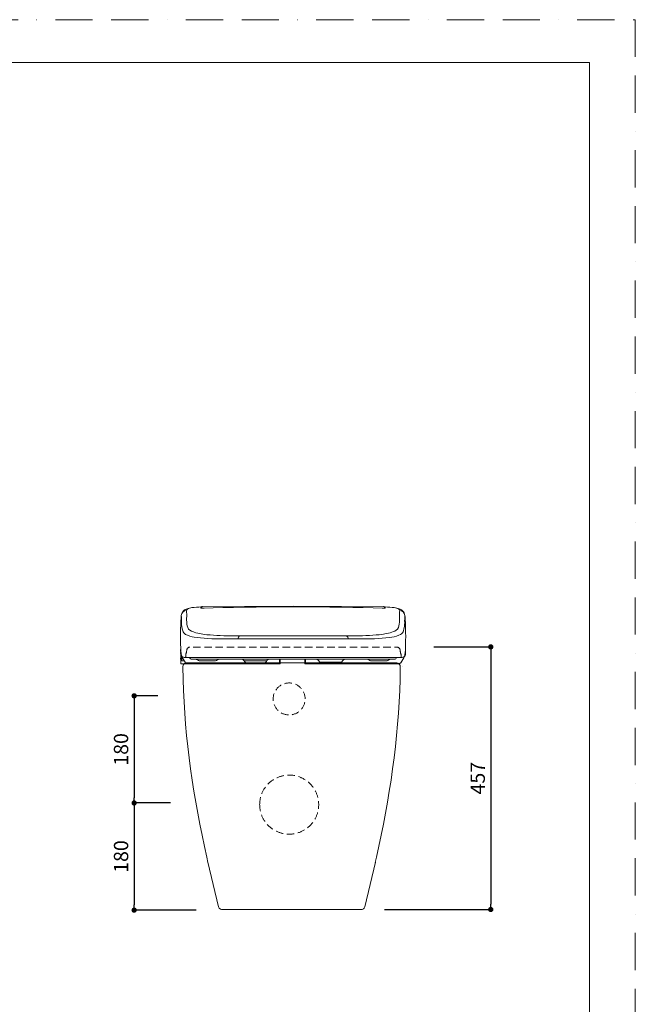
# Model space of a CAD drawing. Units: millimetres. Extents: x -32 to 2068, y -23 to 2947.
# Drawn here: x 1019 to 2068, y 1269 to 2947 of the extents above; entities that cross this region are included whole.
import ezdxf

# ---------------------------------------------------------------- set-up
doc = ezdxf.new("R2010")
doc.units = ezdxf.units.MM
doc.header["$PDMODE"] = 1
doc.header["$PDSIZE"] = -2
doc.linetypes.add('BORDER', pattern=[44.45, 12.7, -6.35, 12.7, -6.35, 0, -6.35])
doc.linetypes.add('HIDDEN', pattern=[9.525, 6.35, -3.175])
doc.layers.get('Defpoints').update_dxf_attribs({"lineweight": 9})
doc.layers.add('BORDER', color=4, linetype='BORDER', lineweight=20, plot=False)
for name, color, linetype, lineweight in [('Dim', 3, 'Continuous', 13), ('HIDDEN', 8, 'HIDDEN', 20), ('MODEL', 7, 'Continuous', 20), ('template', 7, 'Continuous', 20)]:
    doc.layers.add(name, color=color, linetype=linetype, lineweight=lineweight)
doc.styles.add('ＭＳ ゴシック', font='msgothic.ttc', dxfattribs={"bigfont": 'ＭＳ ゴシック'})
doc.dimstyles.new('JIS', dxfattribs={"dimtxt": 24.432617, "dimasz": 9, "dimexe": 20, "dimexo": 0, "dimgap": 10, "dimtad": 1, "dimdec": 1, "dimzin": 11, "dimdsep": 46, "dimtxsty": 'ＭＳ ゴシック', "dimblk": 'DOT', "dimcen": 0, "dimazin": 0, "dimtfac": 1, "dimtdec": 1, "dimtix": 1, "dimtofl": 0, "dimtmove": 0, "dimatfit": 0, "dimldrblk": 'DOT', "dimfxl": 1, "dimfrac": 2, "dimtolj": 1, "dimtzin": 11, "dimarcsym": 0})

# ---------------------------------------------------------------- blocks, each defined once
blk = doc.blocks.new('_DOT')
at = {"color": 0, "linetype": 'ByBlock', "lineweight": -2}
blk.add_line((-0.5, 0), (-1, 0), dxfattribs=at)
at = {"color": 0, "linetype": 'ByBlock', "lineweight": -2, "const_width": 0.5}
blk.add_lwpolyline([(-0.25, 0, 1), (0.25, 0, 1)], format="xyb", close=True, dxfattribs=at)
blk = doc.blocks.new('*D42')
at = {"layer": 'Defpoints', "color": 0, "transparency": 16777216}
for p in [(1279.1, 1794.9), (1213.8, 1612.3), (1301, 1612.3)]:
    blk.add_point(p, dxfattribs=at)
at = {"layer": 'Dim', "color": 0, "linetype": 'Continuous', "lineweight": -2, "transparency": 16777216}
for p, q in [((1254.1, 1794.9), (1213.8, 1794.9)), ((1213.8, 1785.9), (1213.8, 1621.3)), ((1276, 1612.3), (1213.8, 1612.3))]:
    blk.add_line(p, q, dxfattribs=at)
at = {"layer": 'Dim', "color": 0, "lineweight": -2, "transparency": 16777216, "xscale": 9, "yscale": 9, "zscale": 9}
for p, rotation in [((1213.8, 1794.9), 90), ((1213.8, 1612.3), 270)]:
    blk.add_blockref('_DOT', p, dxfattribs=dict(at, rotation=rotation))
at = {"layer": 'Dim', "color": 0, "linetype": 'Continuous', "transparency": 16777216, "insert": (1191.5, 1703.6), "char_height": 24.43, "attachment_point": 5, "rotation": 90, "style": 'ＭＳ ゴシック'}
blk.add_mtext('\\A1;180', dxfattribs=at)
blk = doc.blocks.new('*D43')
at = {"layer": 'Defpoints', "color": 0, "transparency": 16777216}
for p in [(1301, 1612.3), (1213.8, 1429.6), (1344.4, 1429.6)]:
    blk.add_point(p, dxfattribs=at)
at = {"layer": 'Dim', "color": 0, "linetype": 'Continuous', "lineweight": -2, "transparency": 16777216}
for p, q in [((1276, 1612.3), (1213.8, 1612.3)), ((1213.8, 1603.3), (1213.8, 1438.6)), ((1319.4, 1429.6), (1213.8, 1429.6))]:
    blk.add_line(p, q, dxfattribs=at)
at = {"layer": 'Dim', "color": 0, "lineweight": -2, "transparency": 16777216, "xscale": 9, "yscale": 9, "zscale": 9}
for p, rotation in [((1213.8, 1612.3), 90), ((1213.8, 1429.6), 270)]:
    blk.add_blockref('_DOT', p, dxfattribs=dict(at, rotation=rotation))
at = {"layer": 'Dim', "color": 0, "linetype": 'Continuous', "transparency": 16777216, "insert": (1191.5, 1521), "char_height": 24.43, "attachment_point": 5, "rotation": 90, "style": 'ＭＳ ゴシック'}
blk.add_mtext('\\A1;180', dxfattribs=at)
blk = doc.blocks.new('*D45')
at = {"layer": 'Defpoints', "color": 0, "transparency": 16777216}
for p in [(1699.5, 1878.3), (1615.3, 1430.7), (1821.5, 1430.7)]:
    blk.add_point(p, dxfattribs=at)
at = {"layer": 'Dim', "color": 0, "linetype": 'Continuous', "lineweight": -2, "transparency": 16777216}
for p, q in [((1724.5, 1878.3), (1821.5, 1878.3)), ((1821.5, 1869.3), (1821.5, 1439.7)), ((1640.3, 1430.7), (1821.5, 1430.7))]:
    blk.add_line(p, q, dxfattribs=at)
at = {"layer": 'Dim', "color": 0, "lineweight": -2, "transparency": 16777216, "xscale": 9, "yscale": 9, "zscale": 9}
for p, rotation in [((1821.5, 1878.3), 90), ((1821.5, 1430.7), 270)]:
    blk.add_blockref('_DOT', p, dxfattribs=dict(at, rotation=rotation))
at = {"layer": 'Dim', "color": 0, "linetype": 'Continuous', "transparency": 16777216, "insert": (1799.3, 1654.5), "char_height": 24.43, "attachment_point": 5, "rotation": 90, "style": 'ＭＳ ゴシック'}
blk.add_mtext('\\A1;457', dxfattribs=at)

msp = doc.modelspace()

# ---------------------------------------------------------------- linework, layer by layer
at = {"layer": 'BORDER', "linetype": 'BORDER', "ltscale": 5}
msp.add_lwpolyline([(-32.2, -22.6), (-32.2, 2947.4), (2067.8, 2947.4), (2067.8, -22.6)], close=True, dxfattribs=at)
at = {"layer": 'HIDDEN', "ltscale": 2}
for points in [[(1301.6, 1861.2), (1301.7, 1869), (1302.6, 1864.9), (1303.4, 1872.6)], [(1303.4, 1872.6), (1303.6, 1875.4), (1305.9, 1877.8), (1308.7, 1878)], [(1668.8, 1861.2), (1668.7, 1869), (1667.8, 1864.9), (1667.1, 1872.6)]]:
    msp.add_open_spline(points, degree=3, dxfattribs=at)
for points, knots in [([(1667.1, 1872.6), (1666.9, 1875.4), (1664.5, 1877.8), (1661.8, 1878), (1661.8, 1878), (1311.3, 1878), (1311.3, 1878)], [0, 0, 0, 0, 1, 1, 1, 2, 2, 2, 2]), ([(1505.2, 1789.6), (1505.2, 1774.5), (1493, 1762.3), (1478, 1762.3), (1462.9, 1762.3), (1450.7, 1774.5), (1450.7, 1789.6), (1450.7, 1804.6), (1462.9, 1816.8), (1478, 1816.8), (1493, 1816.8), (1505.2, 1804.6), (1505.2, 1789.6)], [0, 0, 0, 0, 1, 1, 1, 2, 2, 2, 3, 3, 3, 4, 4, 4, 4]), ([(1427.7, 1609.5), (1427.7, 1581.6), (1450.2, 1559.1), (1478, 1559.1), (1505.8, 1559.1), (1528.3, 1581.6), (1528.3, 1609.5), (1528.3, 1637.2), (1505.8, 1659.8), (1478, 1659.8), (1450.2, 1659.8), (1427.7, 1637.2), (1427.7, 1609.5)], [0, 0, 0, 0, 1, 1, 1, 2, 2, 2, 3, 3, 3, 4, 4, 4, 4])]:
    msp.add_open_spline(points, degree=3, knots=knots, dxfattribs=at)
at = {"layer": 'MODEL', "ltscale": 2}
msp.add_line((1670.7, 1844.8), (1670.7, 1845), dxfattribs=at)
for points in [[(1484.7, 1947.9), (1330.4, 1947.4)], [(1638.9, 1947.4), (1484.7, 1947.9)], [(1327.6, 1946.4), (1327.6, 1944.7)], [(1328.1, 1945.9), (1328.1, 1944.5)], [(1329, 1944.4), (1329, 1946)], [(1640.4, 1946), (1640.4, 1944.4)], [(1641.3, 1944.5), (1641.3, 1945.9)], [(1641.8, 1944.7), (1641.8, 1946.4)], [(1593.2, 1897.2), (1376.2, 1897.2)], [(1363, 1891.9), (1606.4, 1891.9)], [(1293, 1871.2), (1293.2, 1878)], [(1293, 1871.2), (1293, 1871.1)], [(1293, 1871.1), (1293.1, 1870.5)], [(1293.1, 1870.5), (1293, 1867.6)], [(1293.2, 1867.2), (1293.3, 1864.9)], [(1293.4, 1867.4), (1293.4, 1872)], [(1293.5, 1863.7), (1293.5, 1864.5)], [(1293.5, 1863.7), (1293.5, 1850.8)], [(1676, 1867.4), (1676, 1872.3)], [(1676.3, 1871.9), (1676.1, 1864.9)], [(1676.3, 1871.9), (1676.2, 1878)], [(1293.5, 1849.6), (1293.5, 1850.8)], [(1304.9, 1849.4), (1293.7, 1849.4)], [(1294.9, 1859.7), (1294.9, 1855.3)], [(1295.4, 1860.2), (1295.7, 1860.2)], [(1299.2, 1854.8), (1295.4, 1854.8)], [(1296.3, 1859.4), (1301.3, 1851.4)], [(1300, 1860.3), (1669.3, 1860.3)], [(1462.5, 1849.9), (1304.2, 1849.9)], [(1304.9, 1849.4), (1462.5, 1849.4)], [(1657.1, 1857.3), (1312.2, 1857.3)], [(1351.3, 1854.3), (1326, 1854.3)], [(1439.3, 1854.3), (1401.8, 1854.3)], [(1402, 1854.3), (1402, 1853.3)], [(1402, 1853.3), (1402.3, 1852.8)], [(1404.9, 1851.3), (1436.2, 1851.3)], [(1438.8, 1852.8), (1439.1, 1853.3)], [(1439.1, 1853.3), (1439.1, 1854.3)], [(1461.5, 1857.3), (1461.5, 1850.4)], [(1462.5, 1849.4), (1462.5, 1857.3)], [(1504.7, 1857.3), (1504.7, 1849.4)], [(1664.5, 1849.4), (1504.7, 1849.4)], [(1505.7, 1850.8), (1505.7, 1857.3)], [(1531.4, 1849.9), (1506.7, 1849.9)], [(1567.5, 1852.3), (1530.1, 1852.3)], [(1530.2, 1852.3), (1530.2, 1851.3), (1530.5, 1850.8)], [(1665.2, 1849.9), (1566, 1849.9)], [(1567.2, 1850.8), (1567.5, 1851.3), (1567.5, 1852.3)], [(1643.4, 1854.3), (1618.1, 1854.3)]]:
    msp.add_lwpolyline(points, dxfattribs=at)
at = {"layer": 'MODEL'}
for points in [[(1303.1, 1850.9), (1301.1, 1850.6), (1299.4, 1849.7), (1298.2, 1848.3), (1297.3, 1846.6), (1297, 1844.8)], [(1303.1, 1850.9), (1301.4, 1850.6), (1299.9, 1850), (1298.6, 1848.9), (1297.6, 1847.6)], [(1301.4, 1850.9), (1661.3, 1850.9)], [(1667.3, 1844.8), (1667, 1846.6), (1666.2, 1848.3), (1664.9, 1849.7), (1663.2, 1850.6), (1661.3, 1850.8)], [(1297, 1844.8), (1297, 1845)], [(1667.3, 1844.8), (1667.3, 1845)], [(1357.6, 1435.2), (1348.2, 1473.2), (1339.4, 1511.3)], [(1606.7, 1435.2), (1616.1, 1473.2), (1625, 1511.3)]]:
    msp.add_lwpolyline(points, dxfattribs=at)
at = {"layer": 'MODEL', "ltscale": 2}
for points in [[(1330.4, 1947.4), (1329.7, 1947.4), (1329, 1946.7), (1329, 1946)], [(1636.2, 1944.3), (1559.7, 1947.3), (1409.7, 1947.3), (1333.2, 1944.3)], [(1640.4, 1946), (1640.4, 1946.8), (1639.7, 1947.4), (1638.9, 1947.4)], [(1303.1, 1940.3), (1298.6, 1940.2), (1294.6, 1936.5), (1294.2, 1932)], [(1298, 1939.7), (1296.2, 1938), (1294.4, 1934.5), (1294.2, 1932)], [(1294.6, 1920), (1294.6, 1923), (1294.4, 1929), (1294.2, 1932)], [(1304.1, 1943.3), (1302.2, 1942.8), (1299.4, 1941.1), (1298, 1939.7)], [(1304.5, 1942.6), (1303.7, 1942.2), (1303.1, 1941.1), (1303.1, 1940.3)], [(1303.3, 1927.4), (1303.4, 1930.6), (1303.4, 1937), (1303.1, 1940.3)], [(1312.4, 1945.2), (1310.2, 1944.9), (1306.1, 1944), (1304.1, 1943.3)], [(1312.4, 1945.2), (1310.1, 1945), (1306.4, 1943.8), (1304.5, 1942.6)], [(1327.6, 1946.4), (1323.7, 1946.4), (1316.2, 1945.8), (1312.4, 1945.2)], [(1327.6, 1944.7), (1327.7, 1944.6), (1327.9, 1944.5), (1328.1, 1944.5)], [(1328.1, 1944.5), (1329.4, 1944.3), (1331.9, 1944.2), (1333.2, 1944.3)], [(1636.2, 1944.3), (1637.5, 1944.2), (1640, 1944.3), (1641.3, 1944.5)], [(1641.3, 1944.5), (1641.5, 1944.5), (1641.7, 1944.6), (1641.8, 1944.7)], [(1657, 1945.2), (1653.2, 1945.8), (1645.7, 1946.4), (1641.8, 1946.4)], [(1664.9, 1942.6), (1663, 1943.8), (1659.3, 1945), (1657, 1945.2)], [(1665.3, 1943.3), (1663.2, 1944), (1659.2, 1944.9), (1657, 1945.2)], [(1666.3, 1940.3), (1666.3, 1941.1), (1665.7, 1942.2), (1664.9, 1942.6)], [(1671.3, 1939.7), (1670, 1941.1), (1667.2, 1942.8), (1665.3, 1943.3)], [(1666.3, 1940.3), (1666, 1937), (1665.9, 1930.6), (1666.1, 1927.4)], [(1675.1, 1932), (1674.7, 1936.5), (1670.8, 1940.2), (1666.3, 1940.3)], [(1675.1, 1932), (1674.9, 1934.5), (1673.2, 1938), (1671.3, 1939.7)], [(1675.1, 1932), (1674.9, 1929), (1674.7, 1923), (1674.8, 1919.9)], [(1303.3, 1927.4), (1303, 1923.9), (1303.5, 1917.4), (1304.3, 1914)], [(1304.3, 1914), (1304.8, 1910.4), (1307.9, 1906.6), (1311.3, 1905.3)], [(1658.1, 1905.3), (1661.4, 1906.6), (1664.6, 1910.4), (1665.1, 1914)], [(1665.1, 1914), (1665.8, 1917.4), (1666.3, 1923.9), (1666.1, 1927.4)], [(1311.3, 1905.3), (1316.8, 1902.8), (1327.3, 1900), (1333.4, 1899.6)], [(1333.4, 1899.6), (1344.2, 1898.2), (1365.2, 1897), (1376.2, 1897.2)], [(1394.3, 1897.2), (1392.2, 1896.5), (1390.6, 1894.1), (1390.7, 1891.9)], [(1578.7, 1891.9), (1578.8, 1894.1), (1577.1, 1896.5), (1575, 1897.2)], [(1593.2, 1897.2), (1604.1, 1897), (1625.2, 1898.2), (1636, 1899.6)], [(1636, 1899.6), (1642, 1900), (1652.6, 1902.8), (1658.1, 1905.3)], [(1606.4, 1891.9), (1618.4, 1891.6), (1641.3, 1893.1), (1653.2, 1894.9)], [(1293, 1867.6), (1293, 1867.5), (1293.1, 1867.3), (1293.2, 1867.2)], [(1293.3, 1864.9), (1293.9, 1863.4), (1295.3, 1860.7), (1296.3, 1859.4)], [(1294.6, 1864.1), (1294.8, 1862.5), (1296.2, 1861), (1297.8, 1860.6)], [(1671.6, 1860.6), (1673.1, 1861), (1674.6, 1862.5), (1674.8, 1864.1)], [(1293.2, 1858.9), (1293.3, 1858.9), (1293.3, 1859), (1293.3, 1859)], [(1293.3, 1857.5), (1293.3, 1857.5), (1293.3, 1857.6), (1293.2, 1857.6)], [(1293.5, 1861.3), (1293.4, 1860.7), (1293.3, 1859.6), (1293.3, 1859)], [(1293.3, 1857.5), (1293.3, 1856.9), (1293.4, 1855.8), (1293.5, 1855.2)], [(1293.5, 1849.6), (1293.5, 1849.5), (1293.6, 1849.4), (1293.7, 1849.4)], [(1295.4, 1860.2), (1295.2, 1860.2), (1294.9, 1860), (1294.9, 1859.7)], [(1294.9, 1855.3), (1294.9, 1855), (1295.2, 1854.8), (1295.4, 1854.8)], [(1297.8, 1860.6), (1298.4, 1860.4), (1299.5, 1860.3), (1300, 1860.3)], [(1301.3, 1851.4), (1301.5, 1851.1), (1302.1, 1850.6), (1302.4, 1850.4)], [(1302.4, 1850.4), (1302.9, 1850.1), (1303.7, 1849.8), (1304.2, 1849.9)], [(1302.4, 1850.4), (1303, 1849.8), (1304.1, 1849.4), (1304.9, 1849.4)], [(1308.2, 1860.3), (1308.7, 1858.6), (1310.5, 1857.3), (1312.3, 1857.3)], [(1323.4, 1855), (1321.5, 1856.4), (1317.9, 1857.4), (1315.6, 1857.3)], [(1323.4, 1855), (1324, 1854.6), (1325.2, 1854.3), (1326, 1854.3)], [(1351.3, 1854.3), (1352.1, 1854.3), (1353.3, 1854.6), (1353.9, 1855)], [(1361.7, 1857.3), (1359.4, 1857.4), (1355.8, 1856.4), (1353.9, 1855)], [(1401.4, 1854.5), (1400.4, 1856.1), (1397.9, 1857.4), (1395.9, 1857.3)], [(1401.4, 1854.5), (1401.5, 1854.4), (1401.7, 1854.3), (1401.8, 1854.3)], [(1402.3, 1852.8), (1402.8, 1852), (1403.9, 1851.3), (1404.9, 1851.3)], [(1436.2, 1851.3), (1437.2, 1851.3), (1438.4, 1852), (1438.8, 1852.8)], [(1439.3, 1854.3), (1439.4, 1854.3), (1439.6, 1854.4), (1439.7, 1854.5)], [(1445.2, 1857.3), (1443.2, 1857.4), (1440.8, 1856.1), (1439.7, 1854.5)], [(1461, 1849.9), (1461.3, 1849.9), (1461.5, 1850.1), (1461.5, 1850.4)], [(1505.7, 1850.8), (1505.7, 1850.3), (1506.2, 1849.9), (1506.7, 1849.9)], [(1529.6, 1852.7), (1528.8, 1855.3), (1525.9, 1857.4), (1523.1, 1857.3)], [(1529.6, 1852.7), (1529.7, 1852.5), (1529.9, 1852.3), (1530.1, 1852.3)], [(1530.5, 1850.8), (1530.9, 1850), (1532.1, 1849.3), (1533, 1849.4)], [(1564.6, 1849.4), (1565.6, 1849.3), (1566.7, 1850), (1567.2, 1850.8)], [(1567.5, 1852.3), (1567.7, 1852.3), (1567.9, 1852.5), (1568, 1852.7)], [(1574.5, 1857.3), (1571.7, 1857.4), (1568.8, 1855.3), (1568, 1852.7)], [(1615.5, 1855), (1613.6, 1856.4), (1610, 1857.4), (1607.7, 1857.3)], [(1615.5, 1855), (1616.1, 1854.6), (1617.3, 1854.3), (1618.1, 1854.3)], [(1643.4, 1854.3), (1644.1, 1854.3), (1645.3, 1854.6), (1646, 1855)], [(1653.8, 1857.3), (1651.5, 1857.4), (1647.9, 1856.4), (1646, 1855)], [(1657.1, 1857.3), (1658.8, 1857.3), (1660.6, 1858.7), (1661.1, 1860.3)], [(1664.5, 1849.4), (1665.3, 1849.4), (1666.4, 1849.8), (1666.9, 1850.4)], [(1669.3, 1860.3), (1669.9, 1860.3), (1671, 1860.4), (1671.6, 1860.6)]]:
    msp.add_open_spline(points, degree=3, dxfattribs=at)
for points, knots in [([(1294.2, 1932), (1293.9, 1929.1), (1293.5, 1923.5), (1293.4, 1920.6), (1292.7, 1908.2), (1292.7, 1884.1), (1293.4, 1871.7), (1293.4, 1869.7), (1294, 1866.1), (1294.6, 1864.1)], [0, 0, 0, 0, 1, 1, 1, 2, 2, 2, 3, 3, 3, 3]), ([(1328.1, 1945.9), (1328.1, 1946.1), (1327.8, 1946.4), (1327.6, 1946.4), (1327.6, 1946.4), (1327.6, 1946.4), (1327.6, 1946.4)], [0, 0, 0, 0, 1, 1, 1, 2, 2, 2, 2]), ([(1641.8, 1946.4), (1641.6, 1946.4), (1641.3, 1946.1), (1641.3, 1945.9), (1641.3, 1945.9), (1641.3, 1945.9), (1641.3, 1945.9)], [0, 0, 0, 0, 1, 1, 1, 2, 2, 2, 2]), ([(1674.8, 1864.1), (1675.4, 1866), (1675.9, 1869.7), (1676, 1871.7), (1676.7, 1884.1), (1676.7, 1908.2), (1676, 1920.6), (1675.9, 1923.5), (1675.5, 1929.1), (1675.1, 1932)], [0, 0, 0, 0, 1, 1, 1, 2, 2, 2, 3, 3, 3, 3]), ([(1294.6, 1920), (1294.5, 1916.2), (1295.4, 1909.5), (1296.6, 1905.9), (1297.1, 1903.5), (1299.4, 1900.7), (1301.6, 1899.6), (1305.2, 1897.5), (1312.1, 1895.2), (1316.2, 1894.9), (1328.1, 1893.1), (1351, 1891.6), (1363, 1891.9)], [0, 0, 0, 0, 1, 1, 1, 2, 2, 2, 3, 3, 3, 4, 4, 4, 4]), ([(1653.2, 1894.9), (1657.3, 1895.2), (1664.2, 1897.5), (1667.8, 1899.6), (1670, 1900.7), (1672.3, 1903.5), (1672.8, 1905.9), (1673.9, 1909.5), (1674.9, 1916.2), (1674.8, 1919.9)], [0, 0, 0, 0, 1, 1, 1, 2, 2, 2, 3, 3, 3, 3]), ([(1668, 1851.4), (1668, 1851.4), (1673.1, 1859.4), (1673.1, 1859.4), (1674.1, 1860.7), (1675.5, 1863.4), (1676.1, 1864.9)], [0, 0, 0, 0, 1, 1, 1, 2, 2, 2, 2]), ([(1293.2, 1858.9), (1292.8, 1858.6), (1292.8, 1858.1), (1293, 1857.8), (1293.1, 1857.7), (1293.1, 1857.6), (1293.2, 1857.6)], [0, 0, 0, 0, 1, 1, 1, 2, 2, 2, 2]), ([(1665.2, 1849.9), (1665.7, 1849.8), (1666.5, 1850.1), (1666.9, 1850.4), (1667.3, 1850.6), (1667.8, 1851.1), (1668, 1851.4)], [0, 0, 0, 0, 1, 1, 1, 2, 2, 2, 2])]:
    msp.add_open_spline(points, degree=3, knots=knots, dxfattribs=at)
at = {"layer": 'MODEL'}
for points, knots in [([(1297, 1844.8), (1297, 1844.8), (1297.3, 1823), (1297.3, 1823), (1299.9, 1720.4), (1315.1, 1619.5), (1337.6, 1519.6), (1337.6, 1519.6), (1339.5, 1510.9), (1339.5, 1510.9)], [0, 0, 0, 0, 1, 1, 1, 2, 2, 2, 3, 3, 3, 3]), ([(1667.3, 1844.8), (1667.3, 1844.8), (1667, 1823), (1667, 1823), (1664.5, 1720.4), (1649.1, 1619.6), (1626.8, 1519.6), (1626.8, 1519.6), (1624.8, 1510.9), (1624.8, 1510.9)], [0, 0, 0, 0, 1, 1, 1, 2, 2, 2, 3, 3, 3, 3]), ([(1357.6, 1435.2), (1357.6, 1435.2), (1358, 1434), (1358, 1434), (1358, 1434), (1358.6, 1433.1), (1358.6, 1433.1), (1358.6, 1433.1), (1359.4, 1432.2), (1359.4, 1432.2), (1359.4, 1432.2), (1360.3, 1431.6), (1360.3, 1431.6), (1360.3, 1431.6), (1361.2, 1431.1), (1361.2, 1431.1), (1361.2, 1431.1), (1362.4, 1430.8), (1362.4, 1430.8), (1362.4, 1430.8), (1363.5, 1430.7), (1363.5, 1430.7), (1363.5, 1430.7), (1600.8, 1430.7), (1600.8, 1430.7), (1603, 1430.8), (1604.3, 1431.5), (1605.7, 1433.1), (1605.7, 1433.1), (1606.3, 1434), (1606.3, 1434), (1606.3, 1434), (1606.7, 1435.2), (1606.7, 1435.2)], [0, 0, 0, 0, 1, 1, 1, 2, 2, 2, 3, 3, 3, 4, 4, 4, 5, 5, 5, 6, 6, 6, 7, 7, 7, 8, 8, 8, 9, 9, 9, 10, 10, 10, 11, 11, 11, 11])]:
    msp.add_open_spline(points, degree=3, knots=knots, dxfattribs=at)
at = {"layer": 'template', "flags": 128}
msp.add_lwpolyline([(1990, 2874.6), (40, 2874.6), (40, 74.6), (1990, 74.6), (1990, 2874.6)], dxfattribs=at)

# ---------------------------------------------------------------- dimensions: what is measured, and where the dimension line sits
at = {"layer": 'Dim', "linetype": 'Continuous'}
for base, p1, p2, text, picture, middle in [((1821.5, 1430.7), (1699.5, 1878.3), (1615.3, 1430.7), '457', '*D45', (1799.3, 1654.5)), ((1213.8, 1612.3), (1279.1, 1794.9), (1301, 1612.3), '180', '*D42', (1191.5, 1703.6)), ((1213.8, 1429.6), (1301, 1612.3), (1344.4, 1429.6), '180', '*D43', (1191.5, 1521))]:
    dim = msp.add_linear_dim(base=base, p1=p1, p2=p2, angle=90, text=text, dimstyle='JIS', override={"dimexe": 0, "dimexo": 25, "dimdec": 0, "dimpost": '<>', "dimadec": 0}, dxfattribs=at)
    dim.commit()
    dim.dimension.update_dxf_attribs({"geometry": picture, "text_midpoint": middle})

doc.saveas('drawing.dxf')
